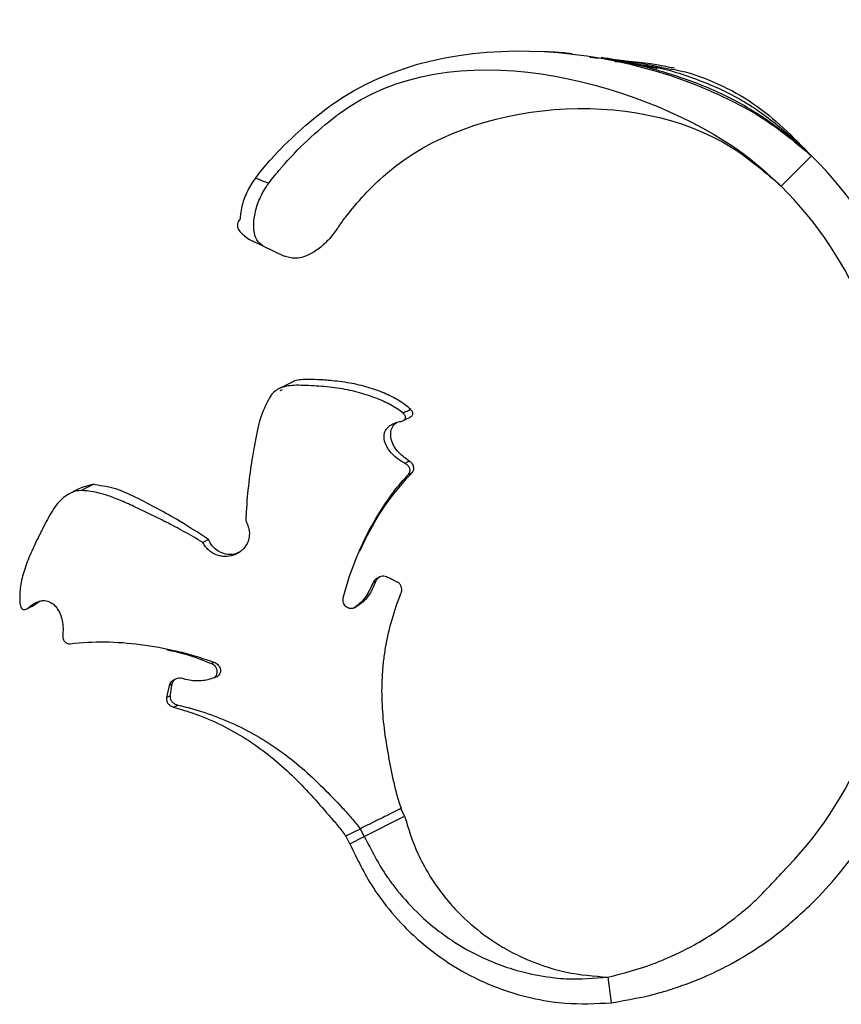
# Model space of a CAD drawing. Units: millimetres. Extents: x 35 to 2044, y 35 to 1435.
# Drawn here: x 702 to 798, y 1000 to 1115 of the extents above; entities that cross this region are included whole.
import ezdxf

# ---------------------------------------------------------------- set-up
doc = ezdxf.new("R2010")
doc.units = ezdxf.units.MM
doc.header["$LTSCALE"] = 7

msp = doc.modelspace()

# ---------------------------------------------------------------- linework, layer by layer
at = {"color": 7, "linetype": 'Continuous', "lineweight": 25}
for p, q in [((771.68, 1110.08), (772.64, 1109.97)), ((794.56, 1099.09), (791.03, 1095.56)), ((728.6, 1089.8), (729.08, 1089.42)), ((730.72, 1088.63), (733.21, 1087.43)), ((748.08, 1062.25), (747.67, 1062.05)), ((710.91, 1060.86), (709.66, 1060.53)), ((711.07, 1060.93), (709.68, 1060.23)), ((724.42, 1054.46), (723.75, 1054.13)), ((704.34, 1046.99), (704.75, 1047.3)), ((724.76, 1040.04), (725.07, 1040.2)), ((719.53, 1036.11), (719.93, 1036.31)), ((747.22, 1022.3), (746.77, 1023.19)), ((742.53, 1019.95), (747.22, 1022.3)), ((740.39, 1020), (742.09, 1020.84)), ((742.53, 1019.95), (742.09, 1020.84)), ((740.84, 1019.1), (740.39, 1020)), ((740.84, 1019.1), (742.53, 1019.95)), ((770.86, 1003.58), (771.26, 1000.6))]:
    msp.add_line(p, q, dxfattribs=at)
at = {"color": 8, "linetype": 'Continuous', "lineweight": 25}
msp.add_line((732.97, 1071.88), (732.71, 1071.76), dxfattribs=at)
at = {"color": 7, "linetype": 'Continuous', "lineweight": 25, "flags": 128}
for points in [[(734.05, 1072.73), (733.2, 1072.31), (732.63, 1072.02)], [(747.75, 1063.59), (747.5, 1063.46), (747.24, 1063.33)], [(709.66, 1060.53), (709.17, 1060.29), (708.2, 1059.8)], [(744.36, 1050.13), (744.21, 1050.05), (744.05, 1049.97)], [(743.55, 1049.48), (743.7, 1049.56), (743.86, 1049.63)], [(704.34, 1046.98), (703.93, 1046.78), (703.51, 1046.57)], [(719.82, 1037.48), (719.98, 1037.56), (720.14, 1037.64)], [(720.57, 1038.22), (720.42, 1038.15), (720.26, 1038.07)]]:
    msp.add_lwpolyline(points, dxfattribs=at)
at = {"color": 7, "linetype": 'Continuous', "lineweight": 25}
for centre, radius, start, end in [((759.07, 1063.6), 50.19, 1.9761, 45), ((759.07, 1063.6), 45.19, 0, 45), ((759.07, 1047.6), 45.19, 315, 0), ((759.07, 1047.6), 50.19, 315, 358.5865)]:
    msp.add_arc(centre, radius, start, end, dxfattribs=at)
for points, knots in [([(729.86, 1096.48), (730.4, 1097.19), (730.99, 1097.92), (733.65, 1100.89), (736.05, 1103.06), (752.33, 1114.95), (774.57, 1111.94), (790.28, 1102.65), (792.44, 1100.85), (794.56, 1099.09)], [0.0842334, 0.0842334, 0.0842334, 0.0842334, 0.1174337, 0.1195675, 0.234344, 0.2385933, 0.8846851, 0.8867544, 1, 1, 1, 1]), ([(731.41, 1095.9), (731.84, 1096.47), (732.33, 1097.08), (734.75, 1099.9), (737.03, 1102.04), (752.57, 1113.85), (774.02, 1107.76), (787.45, 1098.85), (789.25, 1097.19), (791.03, 1095.56)], [0.0892998, 0.0892998, 0.0892998, 0.0892998, 0.1174337, 0.1195675, 0.234344, 0.2385933, 0.8846851, 0.8867544, 1, 1, 1, 1]), ([(766.69, 1110.95), (766.6, 1110.96), (765.93, 1111.05), (764.79, 1111.13), (763.74, 1111.19), (763.29, 1111.22)], [0, 0, 0, 0, 0.073655, 0.598304, 1, 1, 1, 1]), ([(768.76, 1110.57), (769.23, 1110.53), (771.63, 1110.33), (775.83, 1109.36), (781.21, 1107.66), (786.17, 1105.4), (790.62, 1102.52), (793.25, 1100.24), (794.56, 1099.09)], [0, 0, 0, 0, 0.04886, 0.250252, 0.44663, 0.635579, 0.817228, 1, 1, 1, 1]), ([(772.6, 1110.13), (772.26, 1110.18), (771.12, 1110.34), (769.97, 1110.44), (769.17, 1110.5)], [0, 0, 0, 0, 0.300183, 1, 1, 1, 1]), ([(776.58, 1109.21), (776.26, 1109.29), (775.46, 1109.49), (774.29, 1109.76), (772.98, 1110.03), (771.61, 1110.29), (770.6, 1110.44), (770.06, 1110.52)], [0, 0, 0, 0, 0.146943, 0.374758, 0.540542, 0.750602, 1, 1, 1, 1]), ([(777.1, 1109.36), (776.79, 1109.42), (776.03, 1109.59), (774.91, 1109.8), (773.65, 1110), (772.75, 1110.13), (772.19, 1110.19), (772.08, 1110.2)], [0, 0, 0, 0, 0.186091, 0.465172, 0.669741, 0.934588, 1, 1, 1, 1]), ([(778.6, 1109.27), (778.36, 1109.32), (777.76, 1109.45), (776.83, 1109.62), (775.7, 1109.8), (774.43, 1109.97), (773.48, 1110.05), (772.97, 1110.09)], [0, 0, 0, 0, 0.131853, 0.333342, 0.500128, 0.733234, 1, 1, 1, 1]), ([(774.54, 1109.7), (774.93, 1109.65), (777.2, 1109.35), (781.15, 1108.11), (786.21, 1105.89), (790.66, 1102.76), (793.26, 1100.32), (794.56, 1099.09)], [0, 0, 0, 0, 0.050888, 0.297145, 0.535635, 0.767511, 1, 1, 1, 1]), ([(776.67, 1109.42), (777.55, 1109.3), (779.98, 1108.96), (783.73, 1107.54), (787.81, 1105.33), (791.34, 1102.36), (793.49, 1100.18), (794.56, 1099.09)], [0, 0, 0, 0, 0.125128, 0.346747, 0.565279, 0.782771, 1, 1, 1, 1]), ([(739.52, 1090.8), (739.75, 1091.14), (740.01, 1091.51), (741.67, 1093.71), (743.35, 1095.51), (754.98, 1105.58), (773.79, 1107.27), (787.37, 1098.75), (789.21, 1097.14), (791.03, 1095.56)], [0.0969011, 0.0969011, 0.0969011, 0.0969011, 0.1174337, 0.1195675, 0.234344, 0.2385933, 0.8846851, 0.8867544, 1, 1, 1, 1]), ([(729.86, 1096.48), (729.75, 1096.34), (729.29, 1095.7), (728.63, 1094.44), (728.17, 1092.94), (728.11, 1092.11), (728.08, 1091.77)], [0, 0, 0, 0, 0.1009783, 0.4383522, 0.7757039, 1, 1, 1, 1]), ([(730.72, 1088.63), (730.47, 1088.82), (729.96, 1089.2), (729.63, 1090.42), (729.68, 1091.95), (730.13, 1093.67), (730.79, 1095.01), (731.27, 1095.7), (731.41, 1095.9)], [0, 0, 0, 0, 0.186436, 0.372887, 0.558946, 0.744049, 0.927556, 1, 1, 1, 1]), ([(731.41, 1095.9), (731.4, 1095.9), (731.18, 1095.98), (730.8, 1096.12), (730.3, 1096.32), (730, 1096.43), (729.86, 1096.48)], [0, 0, 0, 0, 0.01655, 0.429657, 0.72341, 1, 1, 1, 1]), ([(728.08, 1091.77), (727.95, 1091.58), (727.73, 1091.24), (727.79, 1090.67), (728.1, 1090.19), (728.45, 1089.92), (728.6, 1089.8)], [0, 0, 0, 0, 0.320615, 0.565679, 0.811698, 1, 1, 1, 1]), ([(739.52, 1090.8), (739.18, 1090.34), (738.49, 1089.4), (737.29, 1088.29), (735.91, 1087.42), (734.46, 1087.04), (733.61, 1087.31), (733.21, 1087.43)], [0, 0, 0, 0, 0.164351, 0.328318, 0.502707, 0.764453, 1, 1, 1, 1]), ([(729.08, 1089.42), (729.19, 1089.36), (729.44, 1089.24), (729.89, 1089.03), (730.33, 1088.82), (730.62, 1088.68), (730.72, 1088.63)], [0, 0, 0, 0, 0.204539, 0.461111, 0.821263, 1, 1, 1, 1]), ([(747.93, 1069.6), (747.53, 1069.93), (746.72, 1070.59), (745.12, 1071.41), (743.26, 1072.12), (741.13, 1072.66), (739.05, 1072.93), (737.09, 1073.08), (735.49, 1073.11), (734.44, 1073.01), (734.09, 1072.73), (734.06, 1072.7)], [0, 0, 0, 0, 0.132895, 0.265757, 0.39929, 0.532708, 0.671917, 0.76915, 0.867169, 0.987692, 1, 1, 1, 1]), ([(747.05, 1069.16), (746.83, 1069.34), (746.6, 1069.51), (746.11, 1069.83), (745.85, 1069.99), (745.3, 1070.28), (745.01, 1070.43), (744.41, 1070.7), (744.09, 1070.83), (743.11, 1071.2), (742.42, 1071.43), (741.32, 1071.71), (740.95, 1071.8), (740.18, 1071.95), (739.78, 1072.02), (738.99, 1072.13), (738.59, 1072.18), (737.77, 1072.27), (737.36, 1072.3), (736.55, 1072.35), (736.14, 1072.37), (735.35, 1072.4), (734.99, 1072.41), (734.29, 1072.4), (733.97, 1072.38), (733.37, 1072.28), (733.1, 1072.21), (732.71, 1072.06), (732.59, 1072.01), (732.36, 1071.88), (732.25, 1071.81), (731.96, 1071.59), (731.8, 1071.43), (731.68, 1071.25)], [0, 0, 0, 0, 0.0625, 0.0625, 0.125, 0.125, 0.1875, 0.1875, 0.25, 0.25, 0.375, 0.375, 0.4375, 0.4375, 0.5, 0.5, 0.5625, 0.5625, 0.625, 0.625, 0.6875, 0.6875, 0.75, 0.75, 0.8125, 0.8125, 0.875, 0.875, 0.90625, 0.90625, 0.9375, 0.9375, 1, 1, 1, 1]), ([(731.68, 1071.25), (731.25, 1070.46), (730.4, 1068.9), (729.94, 1066.47), (729.46, 1063.82), (729.07, 1061.13), (728.83, 1058.53), (728.76, 1056.98), (728.75, 1056.63)], [0, 0, 0, 0, 0.233112, 0.46609, 0.582509, 0.764337, 0.945937, 1, 1, 1, 1]), ([(747.93, 1068.75), (747.95, 1068.76), (748.02, 1068.79), (748.12, 1068.91), (748.2, 1069.09), (748.15, 1069.35), (748, 1069.51), (747.92, 1069.6)], [0, 0, 0, 0, 0.034512, 0.171011, 0.369319, 0.64564, 1, 1, 1, 1]), ([(746.77, 1068.21), (746.94, 1068.24), (747.08, 1068.3), (747.23, 1068.43), (747.26, 1068.47), (747.31, 1068.56), (747.33, 1068.61), (747.34, 1068.75), (747.31, 1068.84), (747.2, 1069.01), (747.13, 1069.09), (747.04, 1069.16)], [0, 0, 0, 0, 0.25, 0.25, 0.375, 0.375, 0.5, 0.5, 0.75, 0.75, 1, 1, 1, 1]), ([(747.13, 1068.34), (747.26, 1068.41), (747.53, 1068.54), (747.81, 1068.68), (747.95, 1068.75)], [0, 0, 0, 0, 0.481032, 1, 1, 1, 1]), ([(747.24, 1063.34), (746.95, 1063.49), (746.68, 1063.66), (746.19, 1064.02), (745.97, 1064.22), (745.57, 1064.65), (745.39, 1064.87), (745.11, 1065.33), (745, 1065.56), (744.88, 1065.93), (744.85, 1066.05), (744.82, 1066.3), (744.82, 1066.42), (744.83, 1066.67), (744.86, 1066.79), (744.93, 1067.03), (744.99, 1067.14), (745.13, 1067.37), (745.22, 1067.48), (745.44, 1067.68), (745.57, 1067.77), (745.87, 1067.94), (746.03, 1068.01), (746.39, 1068.13), (746.58, 1068.18), (746.77, 1068.21)], [0, 0, 0, 0, 0.125, 0.125, 0.25, 0.25, 0.375, 0.375, 0.5, 0.5, 0.5625, 0.5625, 0.625, 0.625, 0.6875, 0.6875, 0.75, 0.75, 0.8125, 0.8125, 0.875, 0.875, 0.9375, 0.9375, 1, 1, 1, 1]), ([(747.75, 1063.59), (747.24, 1063.97), (746.2, 1064.75), (745.57, 1066.1), (745.6, 1067.15), (745.88, 1067.77), (746.23, 1068.02), (746.34, 1068.11)], [0, 0, 0, 0, 0.304096, 0.618215, 0.796979, 0.933409, 1, 1, 1, 1]), ([(747.67, 1062.05), (747.72, 1062.11), (747.83, 1062.26), (747.88, 1062.55), (747.79, 1062.86), (747.57, 1063.14), (747.34, 1063.27), (747.24, 1063.33)], [0, 0, 0, 0, 0.131463, 0.312582, 0.552, 0.797433, 1, 1, 1, 1]), ([(748.08, 1062.25), (748.13, 1062.32), (748.26, 1062.48), (748.31, 1062.8), (748.22, 1063.15), (748.01, 1063.42), (747.81, 1063.55), (747.75, 1063.59)], [0, 0, 0, 0, 0.142157, 0.341574, 0.60196, 0.866033, 1, 1, 1, 1]), ([(740.09, 1047.71), (740.45, 1049.13), (740.89, 1050.51), (741.67, 1052.5), (741.95, 1053.15), (742.52, 1054.41), (742.83, 1055.02), (743.78, 1056.81), (744.47, 1057.94), (745.6, 1059.55), (745.99, 1060.08), (746.81, 1061.09), (747.23, 1061.57), (747.67, 1062.05)], [0, 0, 0, 0, 0.25, 0.25, 0.375, 0.375, 0.5, 0.5, 0.75, 0.75, 0.875, 0.875, 1, 1, 1, 1]), ([(742.01, 1053.15), (742.48, 1054.13), (743.63, 1056.51), (745.67, 1059.53), (747.35, 1061.43), (748.08, 1062.25)], [0, 0, 0, 0, 0.283201, 0.690575, 1, 1, 1, 1]), ([(724.42, 1054.46), (723.15, 1055.29), (720.99, 1056.71), (718.13, 1058.25), (715.73, 1059.5), (713.42, 1060.55), (711.75, 1060.75), (710.91, 1060.86)], [0, 0, 0, 0, 0.234162, 0.399903, 0.570296, 0.78305, 1, 1, 1, 1]), ([(709.52, 1060.16), (709.29, 1060.16), (709.05, 1060.13), (708.69, 1060.02), (708.57, 1059.97), (708.33, 1059.87), (708.2, 1059.8), (707.84, 1059.58), (707.6, 1059.4), (707.14, 1058.98), (706.91, 1058.73), (706.49, 1058.19), (706.29, 1057.89), (706.01, 1057.41), (705.91, 1057.25), (705.72, 1056.91), (705.63, 1056.73), (705.35, 1056.21), (705.17, 1055.85), (704.9, 1055.31), (704.81, 1055.13), (704.63, 1054.77), (704.54, 1054.6), (704.29, 1054.07), (704.13, 1053.72), (703.81, 1053.04), (703.66, 1052.7), (703.26, 1051.71), (703.03, 1051.07), (702.76, 1050.13), (702.68, 1049.82), (702.56, 1049.2), (702.52, 1048.9), (702.46, 1048.31), (702.45, 1048.02), (702.45, 1047.46), (702.47, 1047.18), (702.5, 1046.91)], [0, 0, 0, 0, 0.0625, 0.0625, 0.09375, 0.09375, 0.125, 0.125, 0.1875, 0.1875, 0.25, 0.25, 0.3125, 0.3125, 0.34375, 0.34375, 0.375, 0.375, 0.4375, 0.4375, 0.46875, 0.46875, 0.5, 0.5, 0.5625, 0.5625, 0.625, 0.625, 0.75, 0.75, 0.8125, 0.8125, 0.875, 0.875, 0.9375, 0.9375, 1, 1, 1, 1]), ([(723.75, 1054.13), (723.01, 1054.57), (722.29, 1054.99), (721.23, 1055.58), (720.87, 1055.77), (720.18, 1056.14), (719.83, 1056.32), (718.8, 1056.84), (718.15, 1057.17), (716.89, 1057.77), (716.3, 1058.05), (715.16, 1058.58), (714.61, 1058.83), (713.55, 1059.27), (713.04, 1059.46), (711.54, 1059.95), (710.57, 1060.15), (709.52, 1060.16)], [0, 0, 0, 0, 0.125, 0.125, 0.1875, 0.1875, 0.25, 0.25, 0.375, 0.375, 0.5, 0.5, 0.625, 0.625, 0.75, 0.75, 1, 1, 1, 1]), ([(728.75, 1056.63), (728.85, 1056.46), (728.93, 1056.28), (729.06, 1055.92), (729.1, 1055.73), (729.16, 1055.36), (729.17, 1055.17), (729.14, 1054.79), (729.11, 1054.6), (729.01, 1054.24), (728.93, 1054.07), (728.75, 1053.74), (728.64, 1053.58), (728.4, 1053.3), (728.26, 1053.17), (727.96, 1052.94), (727.79, 1052.85), (727.28, 1052.6), (726.91, 1052.51), (726.34, 1052.48), (726.15, 1052.49), (725.78, 1052.55), (725.6, 1052.59), (725.24, 1052.72), (725.07, 1052.79), (724.75, 1052.98), (724.59, 1053.1), (724.31, 1053.35), (724.18, 1053.49), (723.94, 1053.79), (723.83, 1053.95), (723.75, 1054.13)], [0, 0, 0, 0, 0.0625, 0.0625, 0.125, 0.125, 0.1875, 0.1875, 0.25, 0.25, 0.3125, 0.3125, 0.375, 0.375, 0.4375, 0.4375, 0.5, 0.5, 0.625, 0.625, 0.6875, 0.6875, 0.75, 0.75, 0.8125, 0.8125, 0.875, 0.875, 0.9375, 0.9375, 1, 1, 1, 1]), ([(728.11, 1053.06), (727.95, 1052.97), (727.5, 1052.72), (726.65, 1052.69), (725.73, 1052.95), (724.98, 1053.51), (724.59, 1054.07), (724.44, 1054.41), (724.42, 1054.46)], [0, 0, 0, 0, 0.1244371, 0.3446261, 0.5544242, 0.7579931, 0.9621035, 1, 1, 1, 1]), ([(745.1, 1050.12), (745.01, 1050.15), (744.82, 1050.22), (744.5, 1050.19), (744.22, 1050.06), (743.99, 1049.87), (743.9, 1049.71), (743.86, 1049.63)], [0, 0, 0, 0, 0.215829, 0.431604, 0.642669, 0.829872, 1, 1, 1, 1]), ([(746.37, 1049.53), (746.26, 1049.58), (746, 1049.71), (745.58, 1049.91), (745.26, 1050.05), (745.1, 1050.12)], [0, 0, 0, 0, 0.252573, 0.626196, 1, 1, 1, 1]), ([(743.55, 1049.48), (743.32, 1048.97), (742.89, 1047.95), (741.98, 1046.95), (741.38, 1046.57), (741.25, 1046.48)], [0, 0, 0, 0, 0.438891, 0.871526, 1, 1, 1, 1]), ([(743.85, 1049.63), (743.68, 1049.17), (743.32, 1048.23), (742.42, 1047.18), (741.74, 1046.73), (741.48, 1046.56)], [0, 0, 0, 0, 0.381716, 0.759975, 1, 1, 1, 1]), ([(744.06, 1049.96), (744.03, 1049.95), (743.91, 1049.91), (743.72, 1049.75), (743.61, 1049.58), (743.55, 1049.48)], [0, 0, 0, 0, 0.128717, 0.519201, 1, 1, 1, 1]), ([(746.79, 1048.2), (746.82, 1048.31), (746.9, 1048.54), (746.87, 1048.89), (746.74, 1049.22), (746.55, 1049.44), (746.4, 1049.51), (746.36, 1049.53)], [0, 0, 0, 0, 0.205688, 0.410033, 0.657569, 0.919749, 1, 1, 1, 1]), ([(741.48, 1046.56), (741.31, 1046.46), (741.11, 1046.42), (740.74, 1046.46), (740.56, 1046.54), (740.28, 1046.78), (740.17, 1046.94), (740.08, 1047.22), (740.06, 1047.31), (740.05, 1047.51), (740.06, 1047.61), (740.09, 1047.71)], [0, 0, 0, 0, 0.25, 0.25, 0.5, 0.5, 0.75, 0.75, 0.875, 0.875, 1, 1, 1, 1]), ([(746.85, 1023.2), (746.48, 1024.18), (746.22, 1025.19), (745.87, 1026.73), (745.76, 1027.24), (745.56, 1028.28), (745.46, 1028.81), (745.17, 1030.37), (745, 1031.42), (744.74, 1033.54), (744.65, 1034.6), (744.57, 1036.72), (744.58, 1037.79), (744.69, 1039.39), (744.74, 1039.93), (744.87, 1041), (744.95, 1041.54), (745.41, 1044.18), (746, 1046.23), (746.79, 1048.2)], [0, 0, 0, 0, 0.125, 0.125, 0.1875, 0.1875, 0.25, 0.25, 0.375, 0.375, 0.5, 0.5, 0.625, 0.625, 0.6875, 0.6875, 0.75, 0.75, 1, 1, 1, 1]), ([(702.5, 1046.92), (702.51, 1046.8), (702.54, 1046.69), (702.63, 1046.51), (702.69, 1046.43), (702.82, 1046.35), (702.87, 1046.34), (702.98, 1046.32), (703.04, 1046.32), (703.23, 1046.36), (703.38, 1046.45), (703.5, 1046.57)], [0, 0, 0, 0, 0.25, 0.25, 0.5, 0.5, 0.625, 0.625, 0.75, 0.75, 1, 1, 1, 1]), ([(703.26, 1046.4), (703.38, 1046.46), (703.64, 1046.59), (703.91, 1046.72), (704.05, 1046.79)], [0, 0, 0, 0, 0.443602, 1, 1, 1, 1]), ([(703.5, 1046.57), (703.65, 1046.71), (703.8, 1046.83), (704.11, 1047.04), (704.27, 1047.13), (704.58, 1047.26), (704.74, 1047.31), (705.04, 1047.37), (705.18, 1047.38), (705.6, 1047.35), (705.84, 1047.27), (706.28, 1047.03), (706.47, 1046.86), (706.8, 1046.48), (706.94, 1046.25), (707.18, 1045.77), (707.27, 1045.51), (707.41, 1044.96), (707.46, 1044.67), (707.5, 1044.06), (707.49, 1043.75), (707.45, 1043.43)], [0, 0, 0, 0, 0.0625, 0.0625, 0.125, 0.125, 0.1875, 0.1875, 0.25, 0.25, 0.375, 0.375, 0.5, 0.5, 0.625, 0.625, 0.75, 0.75, 0.875, 0.875, 1, 1, 1, 1]), ([(704.03, 1046.79), (704.07, 1046.8), (704.16, 1046.83), (704.26, 1046.92), (704.32, 1046.98), (704.34, 1046.99)], [0, 0, 0, 0, 0.323344, 0.878602, 1, 1, 1, 1]), ([(707.46, 1043.43), (707.45, 1043.28), (707.44, 1042.99), (707.61, 1042.65), (707.86, 1042.44), (708.11, 1042.35), (708.26, 1042.36), (708.32, 1042.36)], [0, 0, 0, 0, 0.258569, 0.519173, 0.746731, 0.901488, 1, 1, 1, 1]), ([(708.32, 1042.36), (709.66, 1042.52), (711, 1042.59), (713.74, 1042.55), (715.12, 1042.45), (717.91, 1042.09), (719.32, 1041.83), (721.47, 1041.32), (722.2, 1041.12), (723.64, 1040.69), (724.35, 1040.46), (725.07, 1040.2)], [0, 0, 0, 0, 0.25, 0.25, 0.5, 0.5, 0.75, 0.75, 0.875, 0.875, 1, 1, 1, 1]), ([(719.52, 1041.68), (720.3, 1041.5), (722.05, 1041.12), (723.8, 1040.42), (724.76, 1040.04)], [0, 0, 0, 0, 0.448237, 1, 1, 1, 1]), ([(724.76, 1040.04), (724.85, 1039.99), (725.04, 1039.9), (725.25, 1039.65), (725.39, 1039.34), (725.41, 1038.98), (725.31, 1038.65), (725.16, 1038.48), (725.09, 1038.41)], [0, 0, 0, 0, 0.149618, 0.298325, 0.476127, 0.664754, 0.843299, 1, 1, 1, 1]), ([(725.07, 1040.2), (725.26, 1040.13), (725.43, 1040.01), (725.61, 1039.79), (725.66, 1039.71), (725.75, 1039.55), (725.77, 1039.45), (725.82, 1039.18), (725.78, 1038.99), (725.65, 1038.75), (725.59, 1038.67), (725.45, 1038.55), (725.37, 1038.49), (725.28, 1038.46)], [0, 0, 0, 0, 0.25, 0.25, 0.375, 0.375, 0.5, 0.5, 0.75, 0.75, 0.875, 0.875, 1, 1, 1, 1]), ([(720.27, 1038.06), (720.22, 1038.03), (720.09, 1037.96), (719.93, 1037.77), (719.85, 1037.59), (719.82, 1037.49), (719.82, 1037.48)], [0, 0, 0, 0, 0.203883, 0.553474, 0.944451, 1, 1, 1, 1]), ([(721.27, 1038.33), (721.16, 1038.34), (720.95, 1038.36), (720.63, 1038.27), (720.38, 1038.11), (720.2, 1037.88), (720.16, 1037.72), (720.14, 1037.64)], [0, 0, 0, 0, 0.2076934, 0.4153279, 0.6215887, 0.8048749, 1, 1, 1, 1]), ([(725.28, 1038.46), (724.78, 1038.29), (723.8, 1037.97), (722.38, 1038.03), (721.58, 1038.25), (721.27, 1038.34)], [0, 0, 0, 0, 0.38113, 0.761074, 1, 1, 1, 1]), ([(719.94, 1036.31), (719.93, 1036.25), (719.93, 1036.19), (719.94, 1036.07), (719.95, 1036.01), (720.01, 1035.84), (720.07, 1035.73), (720.24, 1035.53), (720.34, 1035.45), (720.51, 1035.34), (720.58, 1035.31), (720.71, 1035.26), (720.78, 1035.24), (720.85, 1035.22)], [0, 0, 0, 0, 0.125, 0.125, 0.25, 0.25, 0.5, 0.5, 0.75, 0.75, 0.875, 0.875, 1, 1, 1, 1]), ([(719.54, 1036.11), (719.52, 1036.05), (719.52, 1035.99), (719.52, 1035.87), (719.53, 1035.81), (719.57, 1035.63), (719.62, 1035.52), (719.76, 1035.31), (719.86, 1035.22), (720.02, 1035.11), (720.08, 1035.07), (720.21, 1035.01), (720.28, 1034.99), (720.35, 1034.97)], [0, 0, 0, 0, 0.125, 0.125, 0.25, 0.25, 0.5, 0.5, 0.75, 0.75, 0.875, 0.875, 1, 1, 1, 1]), ([(720.85, 1035.22), (721.9, 1034.98), (722.95, 1034.69), (725.02, 1034), (726.05, 1033.6), (729.04, 1032.27), (730.93, 1031.18), (733.61, 1029.27), (734.48, 1028.58), (736.14, 1027.15), (736.93, 1026.39), (738.47, 1024.86), (739.22, 1024.07), (740.33, 1022.89), (740.69, 1022.49), (741.4, 1021.67), (741.74, 1021.25), (742.05, 1020.8)], [0, 0, 0, 0, 0.125, 0.125, 0.25, 0.25, 0.5, 0.5, 0.625, 0.625, 0.75, 0.75, 0.875, 0.875, 0.9375, 0.9375, 1, 1, 1, 1]), ([(720.35, 1034.97), (721.37, 1034.7), (722.38, 1034.37), (724.37, 1033.61), (725.36, 1033.18), (728.22, 1031.72), (730, 1030.55), (732.51, 1028.54), (733.32, 1027.82), (734.86, 1026.33), (735.6, 1025.56), (737.03, 1023.99), (737.72, 1023.2), (738.75, 1022.01), (739.09, 1021.62), (739.75, 1020.81), (740.07, 1020.4), (740.36, 1019.96)], [0, 0, 0, 0, 0.125, 0.125, 0.25, 0.25, 0.5, 0.5, 0.625, 0.625, 0.75, 0.75, 0.875, 0.875, 0.9375, 0.9375, 1, 1, 1, 1]), ([(746.84, 1023.22), (746.64, 1023.12), (746.43, 1023.02), (746.02, 1022.81), (745.82, 1022.71), (745.43, 1022.52), (745.23, 1022.42), (744.83, 1022.22), (744.62, 1022.11), (744.21, 1021.91), (744.01, 1021.81), (743.62, 1021.61), (743.43, 1021.52), (743.04, 1021.32), (742.85, 1021.23), (742.44, 1021.02), (742.23, 1020.92), (742.04, 1020.82)], [0, 0, 0, 0, 0.125, 0.125, 0.25, 0.25, 0.375, 0.375, 0.5, 0.5, 0.625, 0.625, 0.75, 0.75, 0.875, 0.875, 1, 1, 1, 1]), ([(747.22, 1022.3), (747.67, 1020.82), (748.24, 1018.95), (749.63, 1016.17), (750.89, 1014.12), (752.59, 1012), (754.59, 1009.95), (756.73, 1008.23), (759.2, 1006.71), (761.68, 1005.48), (764.03, 1004.65), (767.16, 1003.87), (769.24, 1003.7), (770.86, 1003.58)], [0, 0, 0, 0, 0.147641, 0.1879, 0.295025, 0.375292, 0.442109, 0.56207, 0.628677, 0.708492, 0.814672, 0.85448, 1, 1, 1, 1]), ([(740.84, 1019.1), (741.68, 1017.35), (742.74, 1015.13), (744.94, 1011.99), (746.84, 1009.73), (749.24, 1007.5), (751.94, 1005.42), (754.72, 1003.76), (757.8, 1002.4), (760.81, 1001.38), (763.58, 1000.81), (767.18, 1000.4), (769.47, 1000.51), (771.26, 1000.6)], [0, 0, 0, 0, 0.147641, 0.1879, 0.295025, 0.375292, 0.442109, 0.56207, 0.628677, 0.708492, 0.814672, 0.85448, 1, 1, 1, 1]), ([(742.53, 1019.95), (743.36, 1018.33), (744.41, 1016.26), (746.54, 1013.39), (748.37, 1011.33), (750.64, 1009.33), (753.19, 1007.47), (755.79, 1006.02), (758.64, 1004.85), (761.41, 1004.01), (763.94, 1003.56), (767.21, 1003.28), (769.26, 1003.45), (770.86, 1003.58)], [0, 0, 0, 0, 0.147641, 0.1879, 0.295025, 0.375292, 0.442109, 0.56207, 0.628677, 0.708492, 0.814672, 0.85448, 1, 1, 1, 1]), ([(770.86, 1003.58), (772.6, 1004.03), (774.82, 1004.6), (778.12, 1005.92), (780.58, 1007.11), (783.59, 1008.92), (785.76, 1010.53), (788.4, 1012.77), (789.87, 1014.38), (791.03, 1015.65)], [0, 0, 0, 0, 0.222153, 0.282582, 0.443184, 0.563184, 0.722631, 0.782288, 1, 1, 1, 1]), ([(771.26, 1000.6), (773.17, 1000.93), (775.6, 1001.35), (779.31, 1002.5), (782.12, 1003.57), (785.6, 1005.29), (788.16, 1006.87), (791.31, 1009.11), (793.13, 1010.8), (794.56, 1012.12)], [0, 0, 0, 0, 0.222153, 0.282582, 0.443184, 0.563184, 0.722631, 0.782288, 1, 1, 1, 1])]:
    msp.add_open_spline(points, degree=3, knots=knots, dxfattribs=at)
for points in [[(747.92, 1069.6), (747.63, 1069.45), (747.33, 1069.31), (747.04, 1069.16)], [(719.82, 1037.48), (719.72, 1037.02), (719.62, 1036.56), (719.53, 1036.11)], [(720.14, 1037.64), (720.06, 1037.19), (719.99, 1036.75), (719.93, 1036.31)], [(720.35, 1034.97), (720.52, 1035.06), (720.68, 1035.14), (720.85, 1035.23)]]:
    msp.add_open_spline(points, degree=3, dxfattribs=at)

doc.saveas('drawing.dxf')
